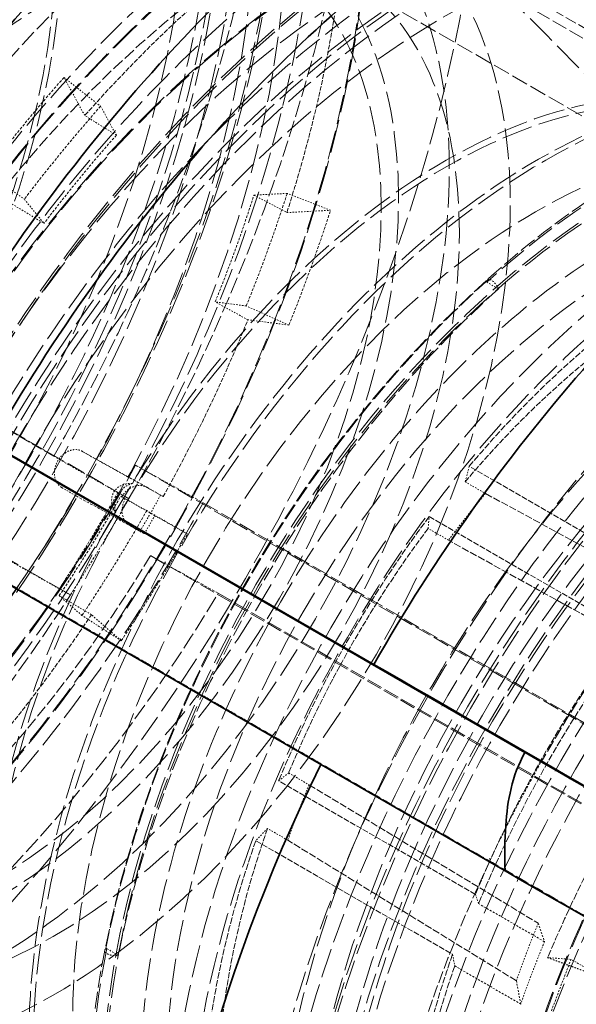
# Model space of a CAD drawing. Units: millimetres. Extents: x -1372 to 4475, y 11379 to 14725.
# Drawn here: x 4280 to 4319, y 13444 to 13513 of the extents above; entities that cross this region are included whole.
import ezdxf

# ---------------------------------------------------------------- set-up
doc = ezdxf.new("R2010")
doc.units = ezdxf.units.MM
doc.linetypes.add('DASHED', pattern=[0.2068, 0.1655, -0.0413])
doc.layers.add('Hidden (ISO)', color=1, linetype='DASHED', lineweight=18)
doc.layers.add('Visible (ISO)', color=7, linetype='Continuous', lineweight=35)

msp = doc.modelspace()

# ---------------------------------------------------------------- linework, layer by layer
at = {"layer": 'Hidden (ISO)', "ltscale": 6.481621}
for p, q in [((4340.455, 13499.476), (4304.344, 13520.325)), ((4289.466, 13475.509), (4325.578, 13454.66)), ((4294.178, 13472.89), (4330.29, 13452.041))]:
    msp.add_line(p, q, dxfattribs=at)
at = {"layer": 'Hidden (ISO)', "ltscale": 4.911641}
msp.add_line((4305.188, 13520.611), (4332.553, 13504.812), dxfattribs=at)
at = {"layer": 'Hidden (ISO)', "ltscale": 7.107329}
for p, q in [((4304.474, 13514.807), (4344.072, 13491.945)), ((4328.02, 13458.943), (4288.422, 13481.805)), ((4293.134, 13479.185), (4332.732, 13456.323))]:
    msp.add_line(p, q, dxfattribs=at)
at = {"layer": 'Hidden (ISO)', "ltscale": 0.420017}
for p, q in [((4283.443, 13508.808), (4285.991, 13506.799)), ((4278.027, 13502.209), (4280.681, 13500.328)), ((4301.999, 13499.558), (4298.978, 13500.736)), ((4299.095, 13491.563), (4296.13, 13492.897)), ((4292.029, 13477.026), (4289.202, 13478.643)), ((4287.428, 13469.58), (4284.691, 13471.343))]:
    msp.add_line(p, q, dxfattribs=at)
at = {"layer": 'Hidden (ISO)', "ltscale": 0.599598}
for p, q in [((4284.883, 13506.158), (4283.443, 13508.808)), ((4298.958, 13499.4), (4301.999, 13499.558)), ((4299.095, 13491.563), (4296.245, 13491.931)), ((4287.428, 13469.58), (4285.347, 13471.396))]:
    msp.add_line(p, q, dxfattribs=at)
at = {"layer": 'Hidden (ISO)', "ltscale": 0.455361}
for p, q in [((4285.991, 13506.799), (4287.085, 13504.786)), ((4280.681, 13500.328), (4282.045, 13498.646)), ((4298.978, 13500.736), (4296.668, 13500.616)), ((4296.13, 13492.897), (4293.965, 13493.177)), ((4289.202, 13478.643), (4287.391, 13479.65)), ((4284.691, 13471.343), (4283.11, 13472.722))]:
    msp.add_line(p, q, dxfattribs=at)
at = {"layer": 'Hidden (ISO)', "ltscale": 0.38211}
for p, q in [((4287.085, 13504.786), (4284.883, 13506.158)), ((4296.668, 13500.616), (4298.958, 13499.4)), ((4279.824, 13499.994), (4282.045, 13498.646)), ((4296.245, 13491.931), (4293.965, 13493.177)), ((4285.347, 13471.396), (4283.11, 13472.722))]:
    msp.add_line(p, q, dxfattribs=at)
at = {"layer": 'Hidden (ISO)', "ltscale": 7.60373}
msp.add_line((4245.596, 13503.929), (4287.96, 13479.471), dxfattribs=at)
at = {"layer": 'Hidden (ISO)', "ltscale": 10.181213}
msp.add_line((4283.886, 13472.772), (4239.222, 13498.558), dxfattribs=at)
at = {"layer": 'Hidden (ISO)', "ltscale": 4.717781}
msp.add_line((4282.726, 13482.438), (4256.118, 13497.794), dxfattribs=at)
at = {"layer": 'Hidden (ISO)', "ltscale": 0.145856}
for p, q in [((4312.873, 13494.554), (4313.687, 13494.085)), ((4287.226, 13447.674), (4286.413, 13448.144))]:
    msp.add_line(p, q, dxfattribs=at)
at = {"layer": 'Hidden (ISO)', "ltscale": 1.139478}
msp.add_line((4284.719, 13482.77), (4289.251, 13480.252), dxfattribs=at)
at = {"layer": 'Hidden (ISO)', "ltscale": 0.175616}
for p, q in [((4285.712, 13482.197), (4284.733, 13482.763)), ((4283.297, 13480.243), (4284.276, 13479.678))]:
    msp.add_line(p, q, dxfattribs=at)
at = {"layer": 'Hidden (ISO)', "ltscale": 1.10823}
for p, q in [((4290.165, 13479.721), (4285.712, 13482.197)), ((4284.276, 13479.678), (4288.729, 13477.202))]:
    msp.add_line(p, q, dxfattribs=at)
at = {"layer": 'Hidden (ISO)', "ltscale": 1.184973}
for p, q in [((4288.422, 13481.805), (4293.134, 13479.185)), ((4294.178, 13472.89), (4289.466, 13475.509))]:
    msp.add_line(p, q, dxfattribs=at)
at = {"layer": 'Hidden (ISO)', "ltscale": 0.538481}
for p, q in [((4311.657, 13481.733), (4311.372, 13480.649)), ((4308.792, 13477.401), (4308.869, 13478.224)), ((4298.382, 13459.83), (4299.083, 13460.372)), ((4297.609, 13456.509), (4296.79, 13455.657))]:
    msp.add_line(p, q, dxfattribs=at)
at = {"layer": 'Hidden (ISO)', "ltscale": 2.459354}
for p, q in [((4325.36, 13473.822), (4311.657, 13481.733)), ((4308.869, 13478.224), (4322.572, 13470.313)), ((4312.085, 13451.919), (4298.382, 13459.83)), ((4296.79, 13455.657), (4310.493, 13447.746))]:
    msp.add_line(p, q, dxfattribs=at)
at = {"layer": 'Hidden (ISO)', "ltscale": 0.253737}
for p, q in [((4311.372, 13480.649), (4312.787, 13479.832)), ((4310.206, 13476.584), (4308.792, 13477.401)), ((4299.083, 13460.372), (4300.497, 13459.555)), ((4299.024, 13455.692), (4297.609, 13456.509))]:
    msp.add_line(p, q, dxfattribs=at)
at = {"layer": 'Hidden (ISO)', "ltscale": 0.191824}
msp.add_line((4287.96, 13479.471), (4287.197, 13479.895), dxfattribs=at)
at = {"layer": 'Hidden (ISO)', "ltscale": 0.184635}
msp.add_line((4289.265, 13480.243), (4290.355, 13479.616), dxfattribs=at)
at = {"layer": 'Hidden (ISO)', "ltscale": 0.047497}
msp.add_line((4290.355, 13479.616), (4290.165, 13479.721), dxfattribs=at)
at = {"layer": 'Hidden (ISO)', "ltscale": 3.05335}
for p, q in [((4312.787, 13479.832), (4329.203, 13470.923)), ((4326.528, 13467.556), (4310.206, 13476.584)), ((4300.497, 13459.555), (4316.465, 13449.905)), ((4314.937, 13445.901), (4299.024, 13455.692))]:
    msp.add_line(p, q, dxfattribs=at)
at = {"layer": 'Hidden (ISO)', "ltscale": 0.01264}
msp.add_line((4287.391, 13479.65), (4287.466, 13479.607), dxfattribs=at)
at = {"layer": 'Hidden (ISO)', "ltscale": 0.060667}
msp.add_line((4287.707, 13479.473), (4287.466, 13479.607), dxfattribs=at)
at = {"layer": 'Hidden (ISO)', "ltscale": 0.367963}
msp.add_line((4289.758, 13478.289), (4287.707, 13479.473), dxfattribs=at)
at = {"layer": 'Hidden (ISO)', "ltscale": 0.183932}
for p, q in [((4289.04, 13477.029), (4289.758, 13478.289)), ((4288.015, 13477.621), (4289.04, 13477.029))]:
    msp.add_line(p, q, dxfattribs=at)
at = {"layer": 'Hidden (ISO)', "ltscale": 0.571033}
msp.add_line((4289.758, 13478.289), (4292.029, 13477.026), dxfattribs=at)
at = {"layer": 'Hidden (ISO)', "ltscale": 0.078053}
msp.add_line((4288.729, 13477.202), (4289.04, 13477.029), dxfattribs=at)
at = {"layer": 'Hidden (ISO)', "ltscale": 0.192758}
msp.add_line((4283.119, 13473.198), (4283.886, 13472.772), dxfattribs=at)
at = {"layer": 'Hidden (ISO)', "ltscale": 0.022111}
msp.add_line((4316.768, 13461.298), (4316.679, 13461.347), dxfattribs=at)
at = {"layer": 'Hidden (ISO)', "ltscale": 0.001859}
for p, q in [((4316.768, 13461.298), (4316.757, 13461.305)), ((4313.13, 13454.358), (4313.141, 13454.351))]:
    msp.add_line(p, q, dxfattribs=at)
at = {"layer": 'Hidden (ISO)', "ltscale": 0.022293}
msp.add_line((4313.051, 13454.401), (4313.141, 13454.351), dxfattribs=at)
at = {"layer": 'Hidden (ISO)', "ltscale": 0.358879}
for p, q in [((4312.301, 13451.279), (4312.085, 13451.919)), ((4310.493, 13447.746), (4310.645, 13446.937))]:
    msp.add_line(p, q, dxfattribs=at)
at = {"layer": 'Hidden (ISO)', "ltscale": 0.824869}
for p, q in [((4316.897, 13448.625), (4312.301, 13451.279)), ((4310.645, 13446.937), (4315.241, 13444.283))]:
    msp.add_line(p, q, dxfattribs=at)
at = {"layer": 'Hidden (ISO)', "ltscale": 0.717859}
for p, q in [((4316.465, 13449.905), (4316.897, 13448.625)), ((4315.241, 13444.283), (4314.937, 13445.901))]:
    msp.add_line(p, q, dxfattribs=at)
at = {"layer": 'Hidden (ISO)', "ltscale": 0.335901}
msp.add_line((4318.743, 13447.393), (4317.113, 13447.515), dxfattribs=at)
at = {"layer": 'Hidden (ISO)', "ltscale": 0.799486}
msp.add_line((4316.552, 13441.649), (4318.743, 13447.393), dxfattribs=at)
at = {"layer": 'Hidden (ISO)', "ltscale": 0.404304}
msp.add_line((4320.996, 13446.092), (4318.743, 13447.393), dxfattribs=at)
at = {"layer": 'Hidden (ISO)', "ltscale": 13.672309}
msp.add_ellipse((3883.173, 13368.147), major_axis=(540, 0), ratio=0.57735, start_param=0, end_param=0.785398, dxfattribs=at)
at = {"layer": 'Hidden (ISO)', "ltscale": 12.963374}
msp.add_ellipse((3883.173, 13368.147), major_axis=(512, 0), ratio=0.57735, start_param=3.926991, end_param=7.068583, dxfattribs=at)
at = {"layer": 'Hidden (ISO)', "ltscale": 12.984149}
msp.add_ellipse((3883.173, 13368.147), major_axis=(500, 0), ratio=0.57735, start_param=3.926991, end_param=7.068583, dxfattribs=at)
at = {"layer": 'Hidden (ISO)', "ltscale": 13.431108}
msp.add_ellipse((4251.576, 13499.603), major_axis=(33.25, 57.591), ratio=0.57735, start_param=0.030091, end_param=6.295248, dxfattribs=at)
at = {"layer": 'Hidden (ISO)', "ltscale": 13.380307}
msp.add_ellipse((4251.576, 13499.603), major_axis=(33.125, 57.374), ratio=0.57735, start_param=0.05768, end_param=6.322693, dxfattribs=at)
at = {"layer": 'Hidden (ISO)', "ltscale": 12.669673}
for centre, major_axis in [((4250.303, 13500.338), (31.275, 54.17)), ((4309.558, 13466.127), (-31.275, -54.17)), ((4310.831, 13465.392), (31.275, 54.17)), ((4340.424, 13448.307), (-31.275, -54.17))]:
    msp.add_ellipse(centre, major_axis=major_axis, ratio=0.57735, dxfattribs=at)
at = {"layer": 'Hidden (ISO)', "ltscale": 12.497502}
for centre, major_axis in [((4250.303, 13500.338), (30.85, 53.434)), ((4310.053, 13465.841), (30.85, 53.434)), ((4310.831, 13465.392), (-30.85, -53.434)), ((4341.025, 13447.96), (30.85, 53.434))]:
    msp.add_ellipse(centre, major_axis=major_axis, ratio=0.57735, dxfattribs=at)
at = {"layer": 'Hidden (ISO)', "ltscale": 13.87265}
msp.add_ellipse((4251.081, 13499.889), major_axis=(30.85, 53.434), ratio=0.57735, start_param=2.620025, end_param=6.804753, dxfattribs=at)
at = {"layer": 'Hidden (ISO)', "ltscale": 13.827844}
msp.add_ellipse((4251.576, 13499.603), major_axis=(-31.275, -54.17), ratio=0.57735, start_param=5.796717, end_param=9.911246, dxfattribs=at)
at = {"layer": 'Hidden (ISO)', "ltscale": 13.740929}
msp.add_ellipse((4254.192, 13498.093), major_axis=(33.125, 57.374), ratio=0.57735, start_param=4.739523, end_param=6.669683, dxfattribs=at)
at = {"layer": 'Hidden (ISO)', "ltscale": 12.94844}
msp.add_ellipse((4251.081, 13499.889), major_axis=(28.96, 50.16), ratio=0.57735, start_param=1.93849, end_param=7.486288, dxfattribs=at)
at = {"layer": 'Hidden (ISO)', "ltscale": 14.431072}
for centre, major_axis in [((4255.772, 13497.18), (28.96, 50.16)), ((4305.362, 13468.55), (28.96, 50.16)), ((4255.772, 13497.18), (-28.96, -50.16)), ((4305.362, 13468.55), (-28.96, -50.16))]:
    msp.add_ellipse(centre, major_axis=major_axis, ratio=0.57735, start_param=4.746827, end_param=7.838346, dxfattribs=at)
at = {"layer": 'Hidden (ISO)', "ltscale": 12.783608}
for centre, major_axis in [((4244.138, 13503.897), (25.245, 43.726)), ((4316.996, 13461.833), (-25.245, -43.726))]:
    msp.add_ellipse(centre, major_axis=major_axis, ratio=0.57735, dxfattribs=at)
at = {"layer": 'Hidden (ISO)', "ltscale": 13.184735}
for centre, major_axis in [((4251.081, 13499.889), (-22.783, -39.46)), ((4310.053, 13465.841), (22.783, 39.46)), ((4316.276, 13462.248), (22.783, 39.46))]:
    msp.add_ellipse(centre, major_axis=major_axis, ratio=0.57735, dxfattribs=at)
at = {"layer": 'Hidden (ISO)', "ltscale": 13.021246}
for centre, major_axis in [((4251.081, 13499.889), (22.5, 38.971)), ((4278.446, 13484.09), (22.5, 38.971)), ((4278.446, 13484.09), (22.5, 38.971)), ((4282.688, 13481.64), (-22.5, -38.971)), ((4310.053, 13465.841), (-22.5, -38.971))]:
    msp.add_ellipse(centre, major_axis=major_axis, ratio=0.57735, dxfattribs=at)
at = {"layer": 'Hidden (ISO)', "ltscale": 12.310761}
msp.add_ellipse((4257.933, 13495.933), major_axis=(-28.96, -50.16), ratio=0.57735, start_param=5.468841, end_param=9.424778, dxfattribs=at)
at = {"layer": 'Hidden (ISO)', "ltscale": 13.560905}
msp.add_ellipse((4303.76, 13469.474), major_axis=(-33.475, -57.98), ratio=0.57735, dxfattribs=at)
at = {"layer": 'Hidden (ISO)', "ltscale": 13.587912}
msp.add_ellipse((4305.316, 13468.576), major_axis=(-40.25, -69.715), ratio=0.57735, start_param=0, end_param=3.141593, dxfattribs=at)
at = {"layer": 'Hidden (ISO)', "ltscale": 11.789127}
msp.add_ellipse((4255.818, 13497.154), major_axis=(-40.25, -69.715), ratio=0.57735, start_param=0.662228, end_param=2.479365, dxfattribs=at)
at = {"layer": 'Hidden (ISO)', "ltscale": 12.89884}
msp.add_ellipse((4299.652, 13471.846), major_axis=(33.625, 58.24), ratio=0.57735, start_param=5.69761, end_param=6.887563, dxfattribs=at)
at = {"layer": 'Hidden (ISO)', "ltscale": 12.304983}
msp.add_ellipse((4257.374, 13496.256), major_axis=(-33.475, -57.98), ratio=0.57735, start_param=6.048739, end_param=8.899378, dxfattribs=at)
at = {"layer": 'Hidden (ISO)', "ltscale": 13.267629}
for major_axis in [(33.125, 57.374), (-33.125, -57.374)]:
    msp.add_ellipse((4306.942, 13467.637), major_axis=major_axis, ratio=0.57735, start_param=4.739523, end_param=7.84565, dxfattribs=at)
at = {"layer": 'Hidden (ISO)', "ltscale": 13.469756}
msp.add_ellipse((4309.558, 13466.127), major_axis=(33.25, 57.591), ratio=0.57735, dxfattribs=at)
at = {"layer": 'Hidden (ISO)', "ltscale": 13.419118}
msp.add_ellipse((4309.558, 13466.127), major_axis=(33.125, 57.374), ratio=0.57735, dxfattribs=at)
at = {"layer": 'Hidden (ISO)', "ltscale": 12.432755}
msp.add_ellipse((4303.138, 13469.834), major_axis=(33.625, 58.24), ratio=0.57735, start_param=5.606133, end_param=7.900045, dxfattribs=at)
at = {"layer": 'Hidden (ISO)', "ltscale": 13.230961}
msp.add_ellipse((4299.652, 13471.846), major_axis=(28.96, 50.16), ratio=0.57735, start_param=5.583981, end_param=7.001192, dxfattribs=at)
at = {"layer": 'Hidden (ISO)', "ltscale": 13.035393}
for centre, major_axis in [((4303.202, 13469.797), (-28.96, -50.16)), ((4310.053, 13465.841), (28.96, 50.16))]:
    msp.add_ellipse(centre, major_axis=major_axis, ratio=0.57735, dxfattribs=at)
at = {"layer": 'Hidden (ISO)', "ltscale": 7.235069}
for centre, start_param, end_param in [((4299.652, 13471.846), 0.695855, 1.543535), ((4261.482, 13493.884), 3.837448, 4.685128)]:
    msp.add_ellipse(centre, major_axis=(33.625, 58.24), ratio=0.57735, start_param=start_param, end_param=end_param, dxfattribs=at)
at = {"layer": 'Hidden (ISO)', "ltscale": 6.529651}
msp.add_ellipse((4244.623, 13503.618), major_axis=(-37.75, -65.385), ratio=0.57735, start_param=1.580198, end_param=2.261634, dxfattribs=at)
at = {"layer": 'Hidden (ISO)', "ltscale": 7.028275}
for start_param, end_param in [(1.580198, 2.268112), (0.794799, 1.482714)]:
    msp.add_ellipse((4247.333, 13502.053), major_axis=(-40.25, -69.715), ratio=0.57735, start_param=start_param, end_param=end_param, dxfattribs=at)
at = {"layer": 'Hidden (ISO)', "ltscale": 13.503514}
for centre, major_axis in [((4278.446, 13484.09), (-20, -34.641)), ((4282.688, 13481.64), (20, 34.641))]:
    msp.add_ellipse(centre, major_axis=major_axis, ratio=0.57735, dxfattribs=at)
at = {"layer": 'Hidden (ISO)', "ltscale": 15.188613}
for centre, major_axis in [((4303.138, 13469.834), (28.96, 50.16)), ((4257.996, 13495.896), (-28.96, -50.16))]:
    msp.add_ellipse(centre, major_axis=major_axis, ratio=0.57735, start_param=5.465602, end_param=7.905954, dxfattribs=at)
at = {"layer": 'Hidden (ISO)', "ltscale": 12.929615}
msp.add_ellipse((4278.446, 13484.09), major_axis=(-19.15, -33.169), ratio=0.57735, dxfattribs=at)
at = {"layer": 'Hidden (ISO)', "ltscale": 5.154793}
for centre, start_param, end_param in [((4299.652, 13471.846), 0.836386, 1.537626), ((4261.482, 13493.884), 3.977979, 4.679219)]:
    msp.add_ellipse(centre, major_axis=(28.96, 50.16), ratio=0.57735, start_param=start_param, end_param=end_param, dxfattribs=at)
at = {"layer": 'Hidden (ISO)', "ltscale": 1.930008}
for centre, start_param, end_param in [((4305.316, 13468.576), 4.145832, 4.372724), ((4255.818, 13497.154), 1.929263, 2.156156), ((4255.818, 13497.154), 1.231132, 1.458024)]:
    msp.add_ellipse(centre, major_axis=(-33.512, -58.045), ratio=0.57735, start_param=start_param, end_param=end_param, dxfattribs=at)
at = {"layer": 'Hidden (ISO)', "ltscale": 13.127128}
msp.add_ellipse((4322.728, 13458.523), major_axis=(25.923, 44.901), ratio=0.57735, dxfattribs=at)
at = {"layer": 'Hidden (ISO)', "ltscale": 13.144905}
msp.add_ellipse((4322.923, 13458.411), major_axis=(25.958, 44.961), ratio=0.57735, dxfattribs=at)
at = {"layer": 'Hidden (ISO)', "ltscale": 13.702691}
msp.add_ellipse((4329.081, 13454.856), major_axis=(27.06, 46.869), ratio=0.57735, dxfattribs=at)
at = {"layer": 'Hidden (ISO)', "ltscale": 12.431673}
msp.add_ellipse((4342.439, 13447.143), major_axis=(30.688, 53.152), ratio=0.57735, dxfattribs=at)
at = {"layer": 'Hidden (ISO)', "ltscale": 12.023754}
for major_axis in [(26.713, 46.267), (-26.713, -46.267)]:
    msp.add_ellipse((4322.994, 13458.37), major_axis=major_axis, ratio=0.57735, start_param=5.245389, end_param=7.339784, dxfattribs=at)
at = {"layer": 'Hidden (ISO)', "ltscale": 13.583692}
msp.add_ellipse((4329.994, 13454.328), major_axis=(26.825, 46.462), ratio=0.57735, dxfattribs=at)
at = {"layer": 'Hidden (ISO)', "ltscale": 13.587912}
msp.add_ellipse((4341.732, 13447.552), major_axis=(30.188, 52.286), ratio=0.57735, dxfattribs=at)
at = {"layer": 'Hidden (ISO)', "ltscale": 1.112456}
for centre, start_param, end_param in [((4305.316, 13468.576), 4.372724, 4.494897), ((4255.818, 13497.154), 1.80709, 1.929263), ((4255.818, 13497.154), 1.458024, 1.580198)]:
    msp.add_ellipse(centre, major_axis=(-35.875, -62.137), ratio=0.57735, start_param=start_param, end_param=end_param, dxfattribs=at)
at = {"layer": 'Hidden (ISO)', "ltscale": 1.090764}
for centre, start_param, end_param in [((4307.437, 13467.352), 4.372724, 4.494897), ((4253.697, 13498.378), 1.80709, 1.929263), ((4253.697, 13498.378), 1.458024, 1.580198)]:
    msp.add_ellipse(centre, major_axis=(-35.176, -60.926), ratio=0.57735, start_param=start_param, end_param=end_param, dxfattribs=at)
at = {"layer": 'Hidden (ISO)', "ltscale": 13.526724}
for centre, major_axis in [((4335.755, 13451.002), (-26.713, -46.267)), ((4337.809, 13449.816), (26.713, 46.267)), ((4339.999, 13448.552), (26.713, 46.267))]:
    msp.add_ellipse(centre, major_axis=major_axis, ratio=0.57735, dxfattribs=at)
at = {"layer": 'Hidden (ISO)', "ltscale": 12.87394}
msp.add_ellipse((4341.732, 13447.552), major_axis=(-28.601, -49.539), ratio=0.57735, dxfattribs=at)
at = {"layer": 'Hidden (ISO)', "ltscale": 13.259969}
msp.add_ellipse((4322.994, 13458.37), major_axis=(22.913, 39.686), ratio=0.57735, dxfattribs=at)
at = {"layer": 'Hidden (ISO)', "ltscale": 1.035119}
for centre, start_param, end_param in [((4307.437, 13467.352), 1.231132, 1.353305), ((4253.697, 13498.378), 4.948683, 5.070856), ((4253.697, 13498.378), 4.599617, 4.72179)]:
    msp.add_ellipse(centre, major_axis=(33.381, 57.818), ratio=0.57735, start_param=start_param, end_param=end_param, dxfattribs=at)
at = {"layer": 'Hidden (ISO)', "ltscale": 13.798903}
msp.add_ellipse((4339.821, 13448.655), major_axis=(27.25, 47.198), ratio=0.57735, dxfattribs=at)
at = {"layer": 'Hidden (ISO)', "ltscale": 12.575148}
msp.add_ellipse((4341.732, 13447.552), major_axis=(27.938, 48.389), ratio=0.57735, dxfattribs=at)
at = {"layer": 'Hidden (ISO)', "ltscale": 13.36848}
for centre in [(4347.742, 13444.081), (4349.722, 13442.938)]:
    msp.add_ellipse(centre, major_axis=(29.7, 51.442), ratio=0.57735, dxfattribs=at)
at = {"layer": 'Hidden (ISO)', "ltscale": 12.911611}
msp.add_ellipse((4347.742, 13444.081), major_axis=(28.685, 49.684), ratio=0.57735, dxfattribs=at)
at = {"layer": 'Hidden (ISO)', "ltscale": 7.170621}
msp.add_ellipse((4323.238, 13458.229), major_axis=(-26.976, -46.724), ratio=0.57735, start_param=4.198191, end_param=5.245389, dxfattribs=at)
at = {"layer": 'Hidden (ISO)', "ltscale": 0.058163}
for centre, major_axis, ratio, start_param, end_param in [((4313.568, 13493.98), (-0.668, 0.744), 0.401583, 5.982083, 6.441143), ((4287.258, 13447.835), (-0.981, 0.194), 0.414878, 6.11991, 6.578969)]:
    msp.add_ellipse(centre, major_axis=major_axis, ratio=ratio, start_param=start_param, end_param=end_param, dxfattribs=at)
at = {"layer": 'Hidden (ISO)', "ltscale": 0.144478}
for centre, major_axis, ratio, start_param, end_param in [((4313.28, 13494.319), (0.384, -0.428), 0.401583, 0.68209, 2.663205), ((4286.82, 13447.909), (0.564, -0.112), 0.414878, 3.614662, 5.595777)]:
    msp.add_ellipse(centre, major_axis=major_axis, ratio=ratio, start_param=start_param, end_param=end_param, dxfattribs=at)
at = {"layer": 'Hidden (ISO)', "ltscale": 7.126521}
msp.add_ellipse((4323.018, 13458.356), major_axis=(26.81, 46.437), ratio=0.57735, start_param=1.056599, end_param=2.103796, dxfattribs=at)
at = {"layer": 'Hidden (ISO)', "ltscale": 7.100543}
msp.add_ellipse((4323.807, 13457.901), major_axis=(-26.712, -46.267), ratio=0.57735, start_param=4.198191, end_param=5.245389, dxfattribs=at)
at = {"layer": 'Hidden (ISO)', "ltscale": 2.708245}
for centre, start_param, end_param in [((4328.029, 13455.463), 3.982643, 4.41374), ((4328.029, 13455.463), 4.506242, 4.937338), ((4341.732, 13447.552), 4.506242, 4.937338), ((4328.029, 13455.463), 5.029841, 5.460937), ((4341.732, 13447.552), 5.029841, 5.460937)]:
    msp.add_ellipse(centre, major_axis=(-24.75, -42.868), ratio=0.57735, start_param=start_param, end_param=end_param, dxfattribs=at)
at = {"layer": 'Hidden (ISO)', "ltscale": 0.025212}
for centre, major_axis, ratio, start_param, end_param in [((4313.28, 13494.319), (-0.384, 0.428), 0.401583, 0.335242, 0.68209), ((4286.82, 13447.909), (-0.564, 0.112), 0.414878, 5.595777, 5.942624)]:
    msp.add_ellipse(centre, major_axis=major_axis, ratio=ratio, start_param=start_param, end_param=end_param, dxfattribs=at)
at = {"layer": 'Hidden (ISO)', "ltscale": 12.574641}
msp.add_ellipse((4351.356, 13441.995), major_axis=(27.255, 47.207), ratio=0.57735, start_param=0.288654, end_param=6.013334, dxfattribs=at)
at = {"layer": 'Hidden (ISO)', "ltscale": 2.507171}
for major_axis, start_param, end_param in [((-22.912, -39.686), 3.982643, 4.41374), ((-22.913, -39.686), 4.506242, 4.937338), ((-22.913, -39.686), 5.029841, 5.460937)]:
    msp.add_ellipse((4326.529, 13456.329), major_axis=major_axis, ratio=0.57735, start_param=start_param, end_param=end_param, dxfattribs=at)
at = {"layer": 'Hidden (ISO)', "ltscale": 1.745962}
msp.add_ellipse((4255.818, 13497.154), major_axis=(-33.512, -58.045), ratio=0.57735, start_param=1.601833, end_param=1.80709, dxfattribs=at)
at = {"layer": 'Hidden (ISO)', "ltscale": 13.814738}
msp.add_ellipse((4349.864, 13442.857), major_axis=(26.2, 45.38), ratio=0.57735, start_param=0.288654, end_param=6.013334, dxfattribs=at)
at = {"layer": 'Hidden (ISO)', "ltscale": 5.120723}
for major_axis, start_param, end_param in [((-30.687, -53.152), 4.064399, 4.72179), ((-30.688, -53.152), 4.849797, 5.507188)]:
    msp.add_ellipse((4347.742, 13444.081), major_axis=major_axis, ratio=0.57735, start_param=start_param, end_param=end_param, dxfattribs=at)
at = {"layer": 'Hidden (ISO)', "ltscale": 12.063788}
msp.add_ellipse((4351.76, 13441.762), major_axis=(24.685, 42.756), ratio=0.57735, start_param=0.288654, end_param=4.078594, dxfattribs=at)
at = {"layer": 'Hidden (ISO)', "ltscale": 11.76552}
msp.add_ellipse((4349.864, 13442.857), major_axis=(23.56, 40.807), ratio=0.57735, start_param=0.288654, end_param=4.161388, dxfattribs=at)
at = {"layer": 'Hidden (ISO)', "ltscale": 13.015909}
msp.add_ellipse((4355.577, 13439.558), major_axis=(24.685, 42.756), ratio=0.57735, start_param=0.288654, end_param=6.013334, dxfattribs=at)
at = {"layer": 'Hidden (ISO)', "ltscale": 0.706991}
msp.add_ellipse((4284.614, 13481.394), major_axis=(-3.7, 2.109), ratio=0.007676, start_param=1.039511, end_param=2.347618, dxfattribs=at)
at = {"layer": 'Hidden (ISO)', "ltscale": 0.995943}
msp.add_ellipse((4247.333, 13502.053), major_axis=(39.494, 68.405), ratio=0.57735, start_param=4.622434, end_param=4.72179, dxfattribs=at)
at = {"layer": 'Hidden (ISO)', "ltscale": 0.367992}
msp.add_ellipse((4255.818, 13497.154), major_axis=(33.325, 57.721), ratio=0.57735, start_param=4.700033, end_param=4.743547, dxfattribs=at)
at = {"layer": 'Hidden (ISO)', "ltscale": 0.537897}
for start_param, end_param in [(4.41374, 4.506242), (4.937338, 5.029841)]:
    msp.add_ellipse((4327.943, 13455.512), major_axis=(-22.913, -39.686), ratio=0.57735, start_param=start_param, end_param=end_param, dxfattribs=at)
at = {"layer": 'Hidden (ISO)', "ltscale": 11.684272}
msp.add_ellipse((4257.996, 13495.896), major_axis=(-33.625, -58.24), ratio=0.57735, start_param=0, end_param=1.61686, dxfattribs=at)
at = {"layer": 'Hidden (ISO)', "ltscale": 0.995882}
msp.add_ellipse((4247.333, 13502.053), major_axis=(-40.25, -69.715), ratio=0.57735, start_param=1.482714, end_param=1.580198, dxfattribs=at)
at = {"layer": 'Hidden (ISO)', "ltscale": 0.288976}
msp.add_ellipse((4288.733, 13478.881), major_axis=(-0.704, -1.267), ratio=0.81646, start_param=4.699095, end_param=6.269891, dxfattribs=at)
at = {"layer": 'Hidden (ISO)', "ltscale": 12.746535}
msp.add_ellipse((4254.192, 13498.093), major_axis=(-33.125, -57.374), ratio=0.57735, start_param=6.055171, end_param=7.84565, dxfattribs=at)
at = {"layer": 'Hidden (ISO)', "ltscale": 2.817673}
for start_param, end_param in [(4.506242, 4.937338), (5.029841, 5.460937)]:
    msp.add_ellipse((4343.146, 13446.735), major_axis=(-25.75, -44.6), ratio=0.57735, start_param=start_param, end_param=end_param, dxfattribs=at)
at = {"layer": 'Hidden (ISO)', "ltscale": 3.019956}
msp.add_ellipse((4351.356, 13441.995), major_axis=(-28.742, -49.782), ratio=0.57735, start_param=4.514816, end_param=4.928764, dxfattribs=at)
at = {"layer": 'Hidden (ISO)', "ltscale": 0.997026}
msp.add_ellipse((4347.731, 13444.088), major_axis=(-30.687, -53.152), ratio=0.57735, start_param=4.72179, end_param=4.849797, dxfattribs=at)
at = {"layer": 'Hidden (ISO)', "ltscale": 0.022226}
msp.add_ellipse((4315.972, 13461.756), major_axis=(-0.869, 0.495), ratio=0.007676, start_param=2.526092, end_param=2.701998, dxfattribs=at)
at = {"layer": 'Hidden (ISO)', "ltscale": 0.006719}
msp.add_ellipse((4342.792, 13446.939), major_axis=(-37.426, -64.823), ratio=0.57735, start_param=4.826657, end_param=4.827374, dxfattribs=at)
at = {"layer": 'Hidden (ISO)', "ltscale": 0.022407}
msp.add_ellipse((4312.333, 13454.816), major_axis=(0.883, -0.504), ratio=0.007773, start_param=5.66768, end_param=5.84217, dxfattribs=at)
at = {"layer": 'Hidden (ISO)', "ltscale": 0.557562}
msp.add_ellipse((4344.914, 13445.714), major_axis=(-23.75, -41.136), ratio=0.57735, start_param=4.937338, end_param=5.029841, dxfattribs=at)
at = {"layer": 'Hidden (ISO)', "ltscale": 0.604523}
msp.add_ellipse((4347.742, 13444.081), major_axis=(25.75, 44.6), ratio=0.57735, start_param=1.795746, end_param=1.888248, dxfattribs=at)
at = {"layer": 'Hidden (ISO)', "ltscale": 14.06042}
msp.add_open_spline([(4223.958, 13437.901), (4227.447, 13435.984), (4231.458, 13434.991), (4240.336, 13434.932), (4245.234, 13435.959), (4255.279, 13440.017), (4260.427, 13443.057), (4270.437, 13450.839), (4275.297, 13455.581), (4284.241, 13466.284), (4288.322, 13472.243), (4295.294, 13484.776), (4298.184, 13491.348), (4302.482, 13504.443), (4303.888, 13510.965), (4305.071, 13523.302), (4304.847, 13529.115), (4303.655, 13535.08), (4303.475, 13535.865), (4303.277, 13536.634)], degree=3, knots=[4.715313, 4.715313, 4.715313, 4.715313, 5.020164, 5.020164, 5.33936, 5.33936, 5.66001, 5.66001, 5.980735, 5.980735, 6.301333, 6.301333, 6.621884, 6.621884, 6.9425, 6.9425, 7.263244, 7.263244, 7.312955, 7.312955, 7.312955, 7.312955], dxfattribs=at)
at = {"layer": 'Hidden (ISO)', "ltscale": 13.606112}
msp.add_open_spline([(4270.347, 13411.112), (4266.761, 13413.183), (4263.75, 13416.247), (4259.171, 13424.057), (4257.612, 13428.813), (4256.103, 13439.541), (4256.162, 13445.519), (4257.897, 13458.079), (4259.574, 13464.659), (4264.371, 13477.756), (4267.491, 13484.27), (4274.858, 13496.575), (4279.105, 13502.363), (4288.297, 13512.633), (4293.242, 13517.111), (4303.334, 13524.304), (4308.48, 13527.017), (4318.456, 13530.393), (4323.284, 13531.056), (4331.313, 13530.327), (4334.648, 13529.295), (4337.597, 13527.592)], degree=3, knots=[1.580198, 1.580198, 1.580198, 1.580198, 1.897374, 1.897374, 2.21657, 2.21657, 2.537219, 2.537219, 2.857945, 2.857945, 3.178542, 3.178542, 3.499094, 3.499094, 3.81971, 3.81971, 4.140454, 4.140454, 4.461, 4.461, 4.72179, 4.72179, 4.72179, 4.72179], dxfattribs=at)
at = {"layer": 'Hidden (ISO)', "ltscale": 13.590899}
msp.add_open_spline([(4338.517, 13527.061), (4342.104, 13524.991), (4345.118, 13521.935), (4349.722, 13514.152), (4351.296, 13509.408), (4352.843, 13498.693), (4352.8, 13492.713), (4351.092, 13480.146), (4349.427, 13473.561), (4344.648, 13460.458), (4341.536, 13453.942), (4334.181, 13441.631), (4329.939, 13435.838), (4320.749, 13425.557), (4315.802, 13421.071), (4305.693, 13413.861), (4300.532, 13411.139), (4290.516, 13407.752), (4285.66, 13407.086), (4277.586, 13407.83), (4274.233, 13408.869), (4271.267, 13410.581)], degree=3, knots=[4.72179, 4.72179, 4.72179, 4.72179, 5.036205, 5.036205, 5.354539, 5.354539, 5.67582, 5.67582, 5.997276, 5.997276, 6.318476, 6.318476, 6.639583, 6.639583, 6.960817, 6.960817, 7.282307, 7.282307, 7.603387, 7.603387, 7.863383, 7.863383, 7.863383, 7.863383], dxfattribs=at)
at = {"layer": 'Hidden (ISO)', "ltscale": 12.720514}
msp.add_open_spline([(4342.228, 13505.566), (4339.534, 13507.121), (4336.425, 13507.947), (4329.656, 13508.083), (4325.986, 13507.359), (4318.427, 13504.416), (4314.536, 13502.166), (4306.97, 13496.377), (4303.298, 13492.836), (4296.545, 13484.833), (4293.465, 13480.374), (4288.2, 13470.984), (4286.016, 13466.054), (4282.76, 13456.213), (4281.69, 13451.302), (4280.784, 13441.98), (4280.95, 13437.572), (4282.529, 13429.714), (4283.94, 13426.261), (4287.518, 13421.23), (4289.48, 13419.418), (4291.738, 13418.115)], degree=3, knots=[1.561395, 1.561395, 1.561395, 1.561395, 1.869323, 1.869323, 2.185326, 2.185326, 2.508066, 2.508066, 2.831323, 2.831323, 3.154014, 3.154014, 3.47649, 3.47649, 3.799246, 3.799246, 4.122563, 4.122563, 4.444899, 4.444899, 4.702988, 4.702988, 4.702988, 4.702988], dxfattribs=at)
at = {"layer": 'Hidden (ISO)', "ltscale": 7.234278}
msp.add_open_spline([(4350.69, 13504.872), (4348.713, 13506.013), (4346.527, 13506.79), (4341.863, 13507.58), (4339.385, 13507.595), (4334.257, 13506.882), (4331.606, 13506.154), (4326.242, 13504.002), (4323.528, 13502.578), (4318.15, 13499.1), (4315.484, 13497.047), (4312.899, 13494.724)], degree=3, knots=[1.561395, 1.561395, 1.561395, 1.561395, 1.772715, 1.772715, 1.984035, 1.984035, 2.195354, 2.195354, 2.406674, 2.406674, 2.617994, 2.617994, 2.617994, 2.617994], dxfattribs=at)
at = {"layer": 'Hidden (ISO)', "ltscale": 13.612206}
msp.add_open_spline([(4341.581, 13448.156), (4344.013, 13452.423), (4346.058, 13456.905), (4349.161, 13465.808), (4350.222, 13470.228), (4351.283, 13478.504), (4351.291, 13482.362), (4350.355, 13489.123), (4349.414, 13492.017), (4346.761, 13496.792), (4345.023, 13498.577), (4340.52, 13501.213), (4337.538, 13501.85), (4331.07, 13501.209), (4327.814, 13500.244), (4321.19, 13496.971), (4317.843, 13494.738), (4311.293, 13489.165), (4308.092, 13485.821), (4302.185, 13478.334), (4299.484, 13474.186), (4294.892, 13465.53), (4293.002, 13461.023), (4290.234, 13452.156), (4289.353, 13447.797), (4288.643, 13439.722), (4288.809, 13436.004), (4290.056, 13429.565), (4291.139, 13426.859), (4294.074, 13422.424), (4295.966, 13420.816), (4300.801, 13418.654), (4303.951, 13418.288), (4310.593, 13419.462), (4313.866, 13420.654), (4320.495, 13424.332), (4323.84, 13426.769), (4330.329, 13432.709), (4333.47, 13436.217), (4338.215, 13442.637), (4339.981, 13445.35), (4341.581, 13448.156)], degree=3, knots=[0, 0, 0, 0, 0.309292, 0.309292, 0.617471, 0.617471, 0.922901, 0.922901, 1.228213, 1.228213, 1.557926, 1.557926, 1.954096, 1.954096, 2.274918, 2.274918, 2.579361, 2.579361, 2.885507, 2.885507, 3.194128, 3.194128, 3.503378, 3.503378, 3.811171, 3.811171, 4.116142, 4.116142, 4.422753, 4.422753, 4.762687, 4.762687, 5.154378, 5.154378, 5.468852, 5.468852, 5.77318, 5.77318, 6.079834, 6.079834, 6.283185, 6.283185, 6.283185, 6.283185], dxfattribs=at)
at = {"layer": 'Hidden (ISO)', "ltscale": 12.446785}
msp.add_open_spline([(4310.175, 13394.526), (4313.466, 13392.626), (4317.269, 13391.622), (4325.548, 13391.481), (4330.037, 13392.379), (4339.269, 13396.005), (4344.017, 13398.764), (4353.248, 13405.854), (4357.729, 13410.187), (4365.97, 13419.976), (4369.729, 13425.43), (4376.154, 13436.91), (4378.819, 13442.935), (4382.789, 13454.959), (4384.093, 13460.956), (4385.195, 13472.33), (4384.992, 13477.705), (4383.071, 13487.277), (4381.355, 13491.479), (4377.008, 13497.602), (4374.621, 13499.808), (4371.875, 13501.394)], degree=3, knots=[4.702988, 4.702988, 4.702988, 4.702988, 5.013022, 5.013022, 5.329829, 5.329829, 5.652101, 5.652101, 5.97476, 5.97476, 6.296954, 6.296954, 6.618975, 6.618975, 6.941226, 6.941226, 7.263938, 7.263938, 7.585867, 7.585867, 7.84458, 7.84458, 7.84458, 7.84458], dxfattribs=at)
at = {"layer": 'Hidden (ISO)', "ltscale": 12.618939}
msp.add_open_spline([(4315.76, 13390.32), (4319.097, 13388.393), (4322.953, 13387.376), (4331.346, 13387.235), (4335.897, 13388.146), (4345.256, 13391.824), (4350.068, 13394.621), (4359.426, 13401.81), (4363.968, 13406.203), (4372.322, 13416.127), (4376.133, 13421.656), (4382.646, 13433.296), (4385.348, 13439.403), (4389.372, 13451.593), (4390.693, 13457.673), (4391.809, 13469.202), (4391.604, 13474.65), (4389.657, 13484.352), (4387.918, 13488.611), (4383.512, 13494.817), (4381.094, 13497.052), (4378.31, 13498.66)], degree=3, knots=[4.702988, 4.702988, 4.702988, 4.702988, 5.013152, 5.013152, 5.330008, 5.330008, 5.65225, 5.65225, 5.974872, 5.974872, 6.297037, 6.297037, 6.61903, 6.61903, 6.94125, 6.94125, 7.263925, 7.263925, 7.585828, 7.585828, 7.84458, 7.84458, 7.84458, 7.84458], dxfattribs=at)
at = {"layer": 'Hidden (ISO)', "ltscale": 13.138886}
msp.add_open_spline([(4374.553, 13488.069), (4371.804, 13489.656), (4368.578, 13490.438), (4361.565, 13490.254), (4357.818, 13489.361), (4350.182, 13486.031), (4346.304, 13483.635), (4338.751, 13477.563), (4335.076, 13473.888), (4328.309, 13465.618), (4325.217, 13461.022), (4319.944, 13451.381), (4317.763, 13446.338), (4314.538, 13436.332), (4313.492, 13431.371), (4312.626, 13422.056), (4312.804, 13417.701), (4314.322, 13410.028), (4315.664, 13406.718), (4319.022, 13401.861), (4320.895, 13400.115), (4323.053, 13398.869)], degree=3, knots=[1.561395, 1.561395, 1.561395, 1.561395, 1.901477, 1.901477, 2.225122, 2.225122, 2.540533, 2.540533, 2.855924, 2.855924, 3.172142, 3.172142, 3.488621, 3.488621, 3.804666, 3.804666, 4.119852, 4.119852, 4.436036, 4.436036, 4.702988, 4.702988, 4.702988, 4.702988], dxfattribs=at)
at = {"layer": 'Hidden (ISO)', "ltscale": 0.577992}
msp.add_open_spline([(4284.733, 13482.763), (4284.604, 13482.837), (4284.449, 13482.884), (4284.125, 13482.901), (4283.956, 13482.87), (4283.649, 13482.75), (4283.49, 13482.653), (4283.21, 13482.402), (4283.089, 13482.248), (4282.909, 13481.932), (4282.838, 13481.748), (4282.764, 13481.379), (4282.761, 13481.192), (4282.813, 13480.865), (4282.872, 13480.702), (4283.049, 13480.428), (4283.168, 13480.318), (4283.297, 13480.243)], degree=3, knots=[-0.8739523, -0.8739523, -0.8739523, -0.8739523, -0.8193303, -0.8193303, -0.7647083, -0.7647083, -0.7100862, -0.7100862, -0.6554642, -0.6554642, -0.6008422, -0.6008422, -0.5462202, -0.5462202, -0.4915982, -0.4915982, -0.4369761, -0.4369761, -0.4369761, -0.4369761], dxfattribs=at)
at = {"layer": 'Hidden (ISO)', "ltscale": 0.385765}
msp.add_open_spline([(4288.204, 13480.532), (4288.062, 13480.536), (4287.921, 13480.527), (4287.615, 13480.471), (4287.433, 13480.408), (4287.119, 13480.21), (4286.987, 13480.075), (4286.812, 13479.768), (4286.763, 13479.585), (4286.753, 13479.215), (4286.792, 13479.027), (4286.899, 13478.735), (4286.963, 13478.61), (4287.04, 13478.491)], degree=3, knots=[-0.4077578, -0.4077578, -0.4077578, -0.4077578, -0.3667415, -0.3667415, -0.3136777, -0.3136777, -0.2606139, -0.2606139, -0.2075502, -0.2075502, -0.1544864, -0.1544864, -0.1134701, -0.1134701, -0.1134701, -0.1134701], dxfattribs=at)
at = {"layer": 'Hidden (ISO)', "ltscale": 0.347477}
msp.add_open_spline([(4288.204, 13480.532), (4288.136, 13480.517), (4288.07, 13480.497), (4287.853, 13480.413), (4287.694, 13480.316), (4287.414, 13480.065), (4287.293, 13479.911), (4287.113, 13479.595), (4287.042, 13479.412), (4286.968, 13479.042), (4286.965, 13478.855), (4287.002, 13478.624), (4287.018, 13478.556), (4287.04, 13478.491)], degree=3, knots=[0.0867103, 0.0867103, 0.0867103, 0.0867103, 0.1092429, 0.1092429, 0.1638643, 0.1638643, 0.2184858, 0.2184858, 0.2731072, 0.2731072, 0.3277286, 0.3277286, 0.3502612, 0.3502612, 0.3502612, 0.3502612], dxfattribs=at)
at = {"layer": 'Hidden (ISO)', "ltscale": 0.28938}
msp.add_open_spline([(4287.466, 13479.607), (4287.556, 13479.765), (4287.679, 13479.918), (4287.965, 13480.165), (4288.128, 13480.259), (4288.446, 13480.372), (4288.623, 13480.399), (4288.963, 13480.375), (4289.127, 13480.323), (4289.264, 13480.244), (4289.265, 13480.244), (4289.265, 13480.243)], degree=3, knots=[-0.6570748, -0.6570748, -0.6570748, -0.6570748, -0.6025373, -0.6025373, -0.5479998, -0.5479998, -0.4932683, -0.4932683, -0.4385369, -0.4385369, -0.438261, -0.438261, -0.438261, -0.438261], dxfattribs=at)
at = {"layer": 'Hidden (ISO)', "ltscale": 4.717789}
msp.add_rational_spline([(4301.344, 13461.015), (4288.097, 13468.66), (4274.734, 13476.371)], [1.00003556177, 1.00003044835, 1.00000651162], degree=2, dxfattribs=at)
at = {"layer": 'Hidden (ISO)', "ltscale": 0.708661}
msp.add_open_spline([(4278.64, 13475.746), (4278.756, 13475.679), (4278.88, 13475.608), (4279.233, 13475.405), (4279.471, 13475.269), (4279.916, 13475.014), (4280.164, 13474.872), (4280.662, 13474.588), (4280.912, 13474.446), (4281.364, 13474.189), (4281.607, 13474.051), (4282.074, 13473.787), (4282.298, 13473.66), (4282.687, 13473.44), (4282.888, 13473.328), (4283.087, 13473.216), (4283.103, 13473.207), (4283.119, 13473.198)], degree=3, knots=[-1.2298854, -1.2298854, -1.2298854, -1.2298854, -1.1858483, -1.1858483, -1.1071375, -1.1071375, -1.028209, -1.028209, -0.9492805, -0.9492805, -0.8701037, -0.8701037, -0.7909269, -0.7909269, -0.7115681, -0.7115681, -0.704419, -0.704419, -0.704419, -0.704419], dxfattribs=at)
at = {"layer": 'Hidden (ISO)', "ltscale": 5.748216}
msp.add_open_spline([(4336.373, 13440.871), (4334.458, 13441.967), (4332.598, 13443.032), (4328.749, 13445.238), (4326.597, 13446.472), (4322.27, 13448.956), (4320.096, 13450.205), (4315.838, 13452.653), (4313.755, 13453.852), (4309.775, 13456.145), (4307.879, 13457.239), (4304.538, 13459.168), (4302.933, 13460.095), (4301.344, 13461.015)], degree=3, knots=[32.549678, 32.549678, 32.549678, 32.549678, 33.186621, 33.186621, 33.934195, 33.934195, 34.681769, 34.681769, 35.429343, 35.429343, 36.176917, 36.176917, 36.846817, 36.846817, 36.846817, 36.846817], dxfattribs=at)
at = {"layer": 'Hidden (ISO)', "ltscale": 7.106005}
msp.add_open_spline([(4286.277, 13448.029), (4285.619, 13444.701), (4285.226, 13441.443), (4284.988, 13435.198), (4285.144, 13432.212), (4286.008, 13426.635), (4286.716, 13424.044), (4288.666, 13419.368), (4289.91, 13417.283), (4292.891, 13413.726), (4294.629, 13412.254), (4296.57, 13411.133)], degree=3, knots=[3.665191, 3.665191, 3.665191, 3.665191, 3.872751, 3.872751, 4.08031, 4.08031, 4.287869, 4.287869, 4.495429, 4.495429, 4.702988, 4.702988, 4.702988, 4.702988], dxfattribs=at)
at = {"layer": 'Hidden (ISO)', "ltscale": 0.525675}
msp.add_rational_spline([(4317.113, 13447.515), (4319.101, 13446.786), (4320.996, 13446.092)], [1, 1.00072435506, 1.00089292909], degree=2, dxfattribs=at)
at = {"layer": 'Hidden (ISO)', "ltscale": 0.800125}
msp.add_rational_spline([(4320.996, 13446.092), (4320.055, 13443.131), (4318.805, 13440.348)], [1.02411894666, 1.02581256018, 1.02411894666], degree=2, dxfattribs=at)
at = {"layer": 'Visible (ISO)'}
for p, q in [((4315.538, 13461.801), (4273.175, 13486.259)), ((4278.408, 13483.292), (4305.017, 13467.936)), ((4269.487, 13479.346), (4314.151, 13453.559))]:
    msp.add_line(p, q, dxfattribs=at)
for centre, major_axis, ratio, start_param, end_param in [((4255.818, 13497.154), (-40.25, -69.715), 0.57735, 2.479365, 6.945413), ((4257.374, 13496.256), (33.475, 57.98), 0.57735, 5.757785, 9.190331), ((4305.316, 13468.576), (40.25, 69.715), 0.57735, 0, 3.141593), ((4313.801, 13463.677), (-40.25, -69.715), 0.57735, 4.033876, 4.72179), ((4316.512, 13462.112), (-37.75, -65.385), 0.57735, 4.040354, 4.72179), ((4342.792, 13446.939), (-37.426, -64.823), 0.57735, 4.041258, 4.72179), ((4357.735, 13438.528), (82.529, -47.053), 0.007676, 4.023849, 4.500468), ((4343.993, 13446.075), (-56.467, 32.194), 0.007676, 1.047049, 1.773655), ((4342.792, 13446.939), (-37.426, -64.823), 0.57735, 4.827374, 5.507188), ((4340.112, 13439.269), (56.467, -32.194), 0.007676, 4.239038, 4.916211)]:
    msp.add_ellipse(centre, major_axis=major_axis, ratio=ratio, start_param=start_param, end_param=end_param, dxfattribs=at)
for points, knots in [([(4289.868, 13555.149), (4286.281, 13557.22), (4282.127, 13558.302), (4273.085, 13558.398), (4268.189, 13557.39), (4258.137, 13553.372), (4252.979, 13550.344), (4242.95, 13542.582), (4238.08, 13537.848), (4229.122, 13527.157), (4225.035, 13521.204), (4218.051, 13508.679), (4215.155, 13502.109), (4210.846, 13489.009), (4209.435, 13482.482), (4208.245, 13470.122), (4208.468, 13464.292), (4210.543, 13453.925), (4212.394, 13449.386), (4217.075, 13442.766), (4219.652, 13440.381), (4222.618, 13438.669)], [1.561395, 1.561395, 1.561395, 1.561395, 1.87581, 1.87581, 2.194144, 2.194144, 2.515425, 2.515425, 2.836881, 2.836881, 3.158081, 3.158081, 3.479187, 3.479187, 3.800422, 3.800422, 4.121912, 4.121912, 4.442992, 4.442992, 4.702988, 4.702988, 4.702988, 4.702988]), ([(4314.151, 13453.559), (4314.114, 13454.632), (4314.121, 13455.685), (4314.256, 13457.592), (4314.366, 13458.45), (4314.773, 13460.144), (4315.069, 13460.978), (4315.538, 13461.801)], [-2.1197652, -2.1197652, -2.1197652, -2.1197652, -1.7856691, -1.7856691, -1.5017116, -1.5017116, -1.2177541, -1.2177541, -1.2177541, -1.2177541])]:
    msp.add_open_spline(points, degree=3, knots=knots, dxfattribs=at)
msp.add_rational_spline([(4336.758, 13504.172), (4323.672, 13511.99), (4310.472, 13519.876)], [1.00003556182, 1.00003044839, 1.00000651163], degree=2, dxfattribs=at)

doc.saveas('drawing.dxf')
